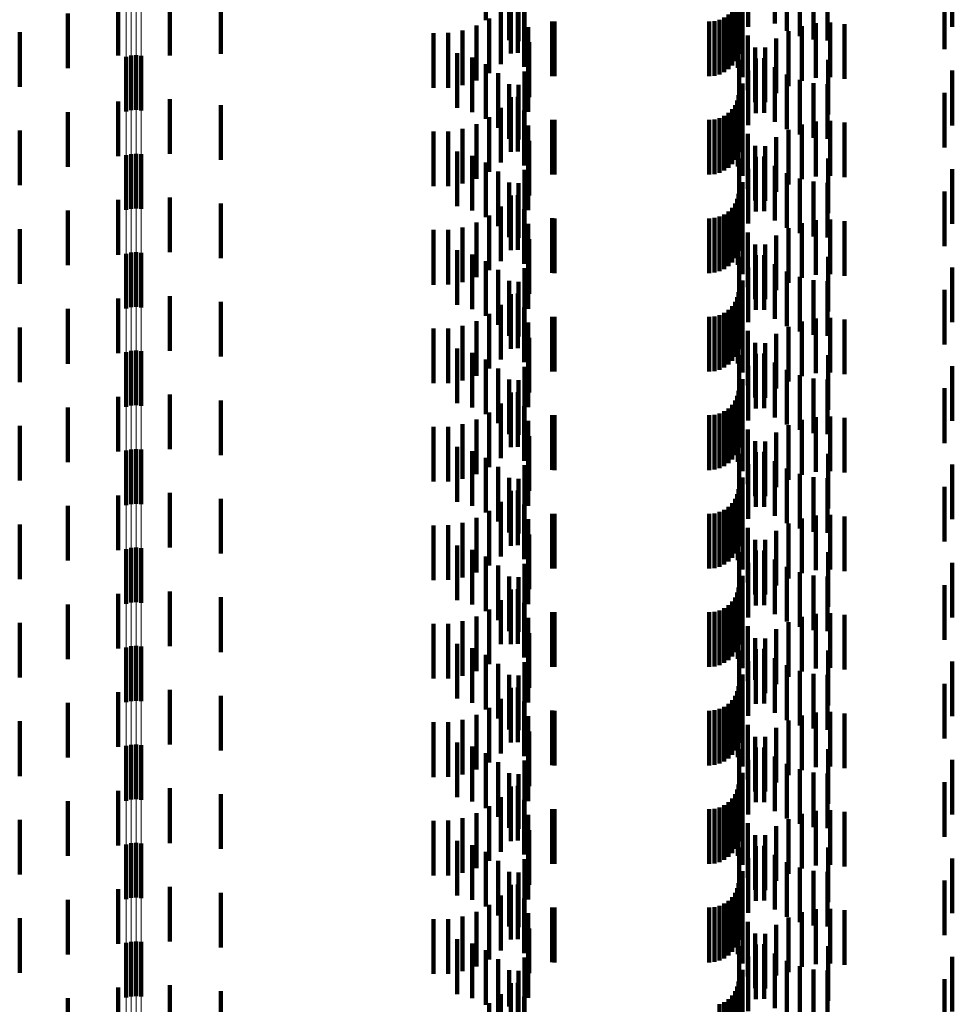
# Model space of a CAD drawing. Units: metres. Extents: x 0 to 2.6, y -0.53 to 0.53.
# Drawn here: x 0.07 to 0.09, y -0.25 to -0.24 of the extents above; entities that cross this region are included whole.
import ezdxf

# ---------------------------------------------------------------- set-up
doc = ezdxf.new("R2010")
doc.units = ezdxf.units.M
doc.linetypes.add('AUSGEZOGEN', pattern=[0])
doc.linetypes.add('VERDECKT2_S2', pattern=[0.0018, 0.001, -0.0008])
doc.layers.add('Fertigelement', color=7, linetype='AUSGEZOGEN', lineweight=50)
doc.layers.add('Standard', color=7, linetype='AUSGEZOGEN', lineweight=13)

msp = doc.modelspace()

# ---------------------------------------------------------------- linework, layer by layer
at = {"layer": 'Fertigelement', "color": 253, "linetype": 'VERDECKT2_S2', "lineweight": 140, "transparency": 33554687}
for p, q in [((0.072649, -0.236517), (0.072649, -0.237517)), ((0.072465, -0.236545), (0.072465, -0.237545)), ((0.072555, -0.236523), (0.072555, -0.237523)), ((0.072741, -0.236527), (0.072741, -0.237527)), ((0.072649, -0.238317), (0.072649, -0.239317)), ((0.072465, -0.238345), (0.072465, -0.239345)), ((0.072555, -0.238323), (0.072555, -0.239323)), ((0.072741, -0.238327), (0.072741, -0.239327)), ((0.072649, -0.240117), (0.072649, -0.241117)), ((0.072465, -0.240145), (0.072465, -0.241145)), ((0.072555, -0.240123), (0.072555, -0.241123)), ((0.072741, -0.240127), (0.072741, -0.241127)), ((0.072649, -0.241917), (0.072649, -0.242917)), ((0.072465, -0.241945), (0.072465, -0.242945)), ((0.072555, -0.241923), (0.072555, -0.242923)), ((0.072741, -0.241927), (0.072741, -0.242927)), ((0.072649, -0.243717), (0.072649, -0.244717)), ((0.072465, -0.243745), (0.072465, -0.244745)), ((0.072555, -0.243723), (0.072555, -0.244723)), ((0.072741, -0.243727), (0.072741, -0.244727)), ((0.072649, -0.245517), (0.072649, -0.246517)), ((0.072465, -0.245545), (0.072465, -0.246545)), ((0.072555, -0.245523), (0.072555, -0.246523)), ((0.072741, -0.245527), (0.072741, -0.246527)), ((0.072649, -0.247317), (0.072649, -0.248317)), ((0.072465, -0.247345), (0.072465, -0.248345)), ((0.072555, -0.247323), (0.072555, -0.248323)), ((0.072741, -0.247327), (0.072741, -0.248327)), ((0.072649, -0.249117), (0.072649, -0.250117)), ((0.072465, -0.249145), (0.072465, -0.250145)), ((0.072555, -0.249123), (0.072555, -0.250123)), ((0.072741, -0.249127), (0.072741, -0.250127)), ((0.072649, -0.250917), (0.072649, -0.251917)), ((0.072465, -0.250945), (0.072465, -0.251945)), ((0.072555, -0.250923), (0.072555, -0.251923)), ((0.072741, -0.250927), (0.072741, -0.251927)), ((0.072649, -0.252717), (0.072649, -0.253717)), ((0.072465, -0.252745), (0.072465, -0.253745)), ((0.072555, -0.252723), (0.072555, -0.253723)), ((0.072741, -0.252727), (0.072741, -0.253727))]:
    msp.add_line(p, q, dxfattribs=at)
at = {"layer": 'Standard', "color": 253, "linetype": 'VERDECKT2_S2', "lineweight": 140, "transparency": 33554687}
for p, q in [((0.079039, -0.234879), (0.079039, -0.235879)), ((0.079746, -0.235012), (0.079746, -0.236012)), ((0.083833, -0.234995), (0.083833, -0.235995)), ((0.084323, -0.234937), (0.084323, -0.235937)), ((0.084542, -0.23507), (0.084542, -0.23607)), ((0.087565, -0.234999), (0.087565, -0.235999)), ((0.079639, -0.235258), (0.079639, -0.236258)), ((0.083732, -0.235236), (0.083732, -0.236236)), ((0.084779, -0.235168), (0.084779, -0.236168)), ((0.085029, -0.235228), (0.085029, -0.236228)), ((0.085284, -0.235247), (0.085284, -0.236247)), ((0.087423, -0.235406), (0.087423, -0.236406)), ((0.072321, -0.235563), (0.072321, -0.236524)), ((0.073262, -0.235519), (0.073262, -0.236519)), ((0.079493, -0.235483), (0.079493, -0.236483)), ((0.079622, -0.235587), (0.079622, -0.236475)), ((0.083634, -0.235542), (0.083634, -0.236542)), ((0.083659, -0.23545), (0.083659, -0.23645)), ((0.083669, -0.23549), (0.083669, -0.23649)), ((0.071399, -0.235756), (0.071399, -0.236419)), ((0.074198, -0.235627), (0.074198, -0.236489)), ((0.079312, -0.235681), (0.079312, -0.236681)), ((0.079463, -0.235714), (0.079463, -0.236244)), ((0.079738, -0.23573), (0.079738, -0.23673)), ((0.083473, -0.235773), (0.083473, -0.236773)), ((0.08354, -0.235706), (0.08354, -0.236706)), ((0.083594, -0.235628), (0.083594, -0.236628)), ((0.083648, -0.23575), (0.083648, -0.23675)), ((0.078866, -0.235976), (0.078866, -0.236976)), ((0.079101, -0.235847), (0.079101, -0.236847)), ((0.080249, -0.235898), (0.080249, -0.236898)), ((0.080293, -0.2359), (0.080293, -0.2369)), ((0.083123, -0.2359), (0.083123, -0.2369)), ((0.083218, -0.235892), (0.083218, -0.236892)), ((0.083309, -0.235867), (0.083309, -0.236867)), ((0.083395, -0.235827), (0.083395, -0.236827)), ((0.083729, -0.23592), (0.083729, -0.23692)), ((0.085072, -0.235931), (0.085072, -0.236931)), ((0.085333, -0.235919), (0.085333, -0.236919)), ((0.085592, -0.235948), (0.085592, -0.236948)), ((0.070519, -0.236094), (0.070519, -0.236234)), ((0.07808, -0.236112), (0.07808, -0.237112)), ((0.078348, -0.23611), (0.078348, -0.23711)), ((0.078612, -0.236064), (0.078612, -0.237064)), ((0.07981, -0.236001), (0.07981, -0.237001)), ((0.083827, -0.236157), (0.083827, -0.237157)), ((0.084572, -0.23608), (0.084572, -0.23708)), ((0.084816, -0.235985), (0.084816, -0.236985)), ((0.070519, -0.236234), (0.070519, -0.237094)), ((0.079834, -0.236281), (0.079834, -0.237281)), ((0.084347, -0.236212), (0.084347, -0.237212)), ((0.071399, -0.236419), (0.071399, -0.236756)), ((0.074198, -0.236489), (0.074198, -0.236489)), ((0.078518, -0.236479), (0.078518, -0.237479)), ((0.083961, -0.236375), (0.083961, -0.237375)), ((0.084145, -0.236378), (0.084145, -0.237378)), ((0.072321, -0.236524), (0.072321, -0.236524)), ((0.078787, -0.236557), (0.078787, -0.237557)), ((0.079039, -0.236679), (0.079039, -0.237679)), ((0.079812, -0.236552), (0.079812, -0.237552)), ((0.083667, -0.236602), (0.083667, -0.237602)), ((0.083972, -0.236574), (0.083972, -0.237574)), ((0.084128, -0.23657), (0.084128, -0.23757)), ((0.085299, -0.236602), (0.085299, -0.237602)), ((0.079267, -0.236843), (0.079267, -0.237843)), ((0.079746, -0.236812), (0.079746, -0.237812)), ((0.083833, -0.236795), (0.083833, -0.237795)), ((0.084323, -0.236737), (0.084323, -0.237737)), ((0.084542, -0.23687), (0.084542, -0.23787)), ((0.087565, -0.236799), (0.087565, -0.237799)), ((0.079463, -0.237044), (0.079463, -0.238044)), ((0.079639, -0.237058), (0.079639, -0.238058)), ((0.083732, -0.237036), (0.083732, -0.238036)), ((0.084779, -0.236968), (0.084779, -0.237968)), ((0.085029, -0.237028), (0.085029, -0.238028)), ((0.085284, -0.237047), (0.085284, -0.238047)), ((0.087423, -0.237206), (0.087423, -0.238206)), ((0.072321, -0.237363), (0.072321, -0.238363)), ((0.073262, -0.237319), (0.073262, -0.238319)), ((0.079493, -0.237283), (0.079493, -0.238283)), ((0.079622, -0.237275), (0.079622, -0.238275)), ((0.083634, -0.237342), (0.083634, -0.238342)), ((0.083659, -0.23725), (0.083659, -0.23825)), ((0.083669, -0.23729), (0.083669, -0.23829)), ((0.071399, -0.237556), (0.071399, -0.238556)), ((0.074198, -0.237427), (0.074198, -0.238427)), ((0.079312, -0.237481), (0.079312, -0.238481)), ((0.079738, -0.23753), (0.079738, -0.23853)), ((0.083473, -0.237573), (0.083473, -0.238573)), ((0.08354, -0.237506), (0.08354, -0.238506)), ((0.083594, -0.237428), (0.083594, -0.238428)), ((0.083648, -0.23755), (0.083648, -0.23855)), ((0.078866, -0.237776), (0.078866, -0.238776)), ((0.079101, -0.237647), (0.079101, -0.238647)), ((0.080249, -0.237698), (0.080249, -0.238698)), ((0.080293, -0.2377), (0.080293, -0.2387)), ((0.083123, -0.2377), (0.083123, -0.2387)), ((0.083218, -0.237692), (0.083218, -0.238692)), ((0.083309, -0.237667), (0.083309, -0.238667)), ((0.083395, -0.237627), (0.083395, -0.238627)), ((0.083729, -0.23772), (0.083729, -0.23872)), ((0.085072, -0.237731), (0.085072, -0.238731)), ((0.085333, -0.237719), (0.085333, -0.238719)), ((0.085592, -0.237748), (0.085592, -0.238748)), ((0.070519, -0.237894), (0.070519, -0.238894)), ((0.07808, -0.237912), (0.07808, -0.238912)), ((0.078348, -0.23791), (0.078348, -0.23891)), ((0.078612, -0.237864), (0.078612, -0.238864)), ((0.07981, -0.237801), (0.07981, -0.238801)), ((0.083827, -0.237957), (0.083827, -0.238957)), ((0.084572, -0.23788), (0.084572, -0.23888)), ((0.084816, -0.237785), (0.084816, -0.238785)), ((0.079834, -0.238081), (0.079834, -0.239081)), ((0.084347, -0.238012), (0.084347, -0.239012)), ((0.078518, -0.238279), (0.078518, -0.239279)), ((0.083961, -0.238175), (0.083961, -0.239175)), ((0.084145, -0.238178), (0.084145, -0.239178)), ((0.078787, -0.238357), (0.078787, -0.239357)), ((0.079039, -0.238479), (0.079039, -0.239479)), ((0.079812, -0.238352), (0.079812, -0.239352)), ((0.083667, -0.238402), (0.083667, -0.239402)), ((0.083972, -0.238374), (0.083972, -0.239374)), ((0.084128, -0.23837), (0.084128, -0.23937)), ((0.085299, -0.238402), (0.085299, -0.239402)), ((0.079267, -0.238643), (0.079267, -0.239643)), ((0.079746, -0.238612), (0.079746, -0.239612)), ((0.083833, -0.238595), (0.083833, -0.239595)), ((0.084323, -0.238537), (0.084323, -0.239537)), ((0.084542, -0.23867), (0.084542, -0.23967)), ((0.087565, -0.238599), (0.087565, -0.239599)), ((0.079463, -0.238844), (0.079463, -0.239844)), ((0.079639, -0.238858), (0.079639, -0.239858)), ((0.083732, -0.238836), (0.083732, -0.239836)), ((0.084779, -0.238768), (0.084779, -0.239768)), ((0.085029, -0.238828), (0.085029, -0.239828)), ((0.085284, -0.238847), (0.085284, -0.239847)), ((0.087423, -0.239006), (0.087423, -0.240006)), ((0.072321, -0.239163), (0.072321, -0.240163)), ((0.073262, -0.239119), (0.073262, -0.240119)), ((0.079493, -0.239083), (0.079493, -0.240083)), ((0.079622, -0.239075), (0.079622, -0.240075)), ((0.083634, -0.239142), (0.083634, -0.240142)), ((0.083659, -0.23905), (0.083659, -0.24005)), ((0.083669, -0.23909), (0.083669, -0.24009)), ((0.071399, -0.239356), (0.071399, -0.240356)), ((0.074198, -0.239227), (0.074198, -0.240227)), ((0.079312, -0.239281), (0.079312, -0.240281)), ((0.079738, -0.23933), (0.079738, -0.24033)), ((0.083473, -0.239373), (0.083473, -0.240373)), ((0.08354, -0.239306), (0.08354, -0.240306)), ((0.083594, -0.239228), (0.083594, -0.240228)), ((0.083648, -0.23935), (0.083648, -0.24035)), ((0.078866, -0.239576), (0.078866, -0.240576)), ((0.079101, -0.239447), (0.079101, -0.240447)), ((0.080249, -0.239498), (0.080249, -0.240498)), ((0.080293, -0.2395), (0.080293, -0.2405)), ((0.083123, -0.2395), (0.083123, -0.2405)), ((0.083218, -0.239492), (0.083218, -0.240492)), ((0.083309, -0.239467), (0.083309, -0.240467)), ((0.083395, -0.239427), (0.083395, -0.240427)), ((0.083729, -0.23952), (0.083729, -0.24052)), ((0.085072, -0.239531), (0.085072, -0.240531)), ((0.085333, -0.239519), (0.085333, -0.240519)), ((0.085592, -0.239548), (0.085592, -0.240548)), ((0.070519, -0.239694), (0.070519, -0.240694)), ((0.07808, -0.239712), (0.07808, -0.240712)), ((0.078348, -0.23971), (0.078348, -0.24071)), ((0.078612, -0.239664), (0.078612, -0.240664)), ((0.07981, -0.239601), (0.07981, -0.240601)), ((0.083827, -0.239757), (0.083827, -0.240757)), ((0.084572, -0.23968), (0.084572, -0.24068)), ((0.084816, -0.239585), (0.084816, -0.240585)), ((0.079834, -0.239881), (0.079834, -0.240881)), ((0.084347, -0.239812), (0.084347, -0.240812)), ((0.078518, -0.240079), (0.078518, -0.241079)), ((0.083961, -0.239975), (0.083961, -0.240975)), ((0.084145, -0.239978), (0.084145, -0.240978)), ((0.078787, -0.240157), (0.078787, -0.241157)), ((0.079039, -0.240279), (0.079039, -0.241279)), ((0.079812, -0.240152), (0.079812, -0.241152)), ((0.083667, -0.240202), (0.083667, -0.241202)), ((0.083972, -0.240174), (0.083972, -0.241174)), ((0.084128, -0.24017), (0.084128, -0.24117)), ((0.085299, -0.240202), (0.085299, -0.241202)), ((0.079267, -0.240443), (0.079267, -0.241443)), ((0.079746, -0.240412), (0.079746, -0.241412)), ((0.083833, -0.240395), (0.083833, -0.241395)), ((0.084323, -0.240337), (0.084323, -0.241337)), ((0.084542, -0.24047), (0.084542, -0.24147)), ((0.087565, -0.240399), (0.087565, -0.241399)), ((0.079463, -0.240644), (0.079463, -0.241644)), ((0.079639, -0.240658), (0.079639, -0.241658)), ((0.083732, -0.240636), (0.083732, -0.241636)), ((0.084779, -0.240568), (0.084779, -0.241568)), ((0.085029, -0.240628), (0.085029, -0.241628)), ((0.085284, -0.240647), (0.085284, -0.241647)), ((0.087423, -0.240806), (0.087423, -0.241806)), ((0.072321, -0.240963), (0.072321, -0.241963)), ((0.073262, -0.240919), (0.073262, -0.241919)), ((0.079493, -0.240883), (0.079493, -0.241883)), ((0.079622, -0.240875), (0.079622, -0.241875)), ((0.083634, -0.240942), (0.083634, -0.241942)), ((0.083659, -0.24085), (0.083659, -0.24185)), ((0.083669, -0.24089), (0.083669, -0.24189)), ((0.071399, -0.241156), (0.071399, -0.242156)), ((0.074198, -0.241027), (0.074198, -0.242027)), ((0.079312, -0.241081), (0.079312, -0.242081)), ((0.079738, -0.24113), (0.079738, -0.24213)), ((0.083473, -0.241173), (0.083473, -0.242173)), ((0.08354, -0.241106), (0.08354, -0.242106)), ((0.083594, -0.241028), (0.083594, -0.242028)), ((0.083648, -0.24115), (0.083648, -0.24215)), ((0.078866, -0.241376), (0.078866, -0.242376)), ((0.079101, -0.241247), (0.079101, -0.242247)), ((0.080249, -0.241298), (0.080249, -0.242298)), ((0.080293, -0.2413), (0.080293, -0.2423)), ((0.083123, -0.2413), (0.083123, -0.2423)), ((0.083218, -0.241292), (0.083218, -0.242292)), ((0.083309, -0.241267), (0.083309, -0.242267)), ((0.083395, -0.241227), (0.083395, -0.242227)), ((0.083729, -0.24132), (0.083729, -0.24232)), ((0.085072, -0.241331), (0.085072, -0.242331)), ((0.085333, -0.241319), (0.085333, -0.242319)), ((0.085592, -0.241348), (0.085592, -0.242348)), ((0.070519, -0.241494), (0.070519, -0.242494)), ((0.07808, -0.241512), (0.07808, -0.242512)), ((0.078348, -0.24151), (0.078348, -0.24251)), ((0.078612, -0.241464), (0.078612, -0.242464)), ((0.07981, -0.241401), (0.07981, -0.242401)), ((0.083827, -0.241557), (0.083827, -0.242557)), ((0.084572, -0.24148), (0.084572, -0.24248)), ((0.084816, -0.241385), (0.084816, -0.242385)), ((0.079834, -0.241681), (0.079834, -0.242681)), ((0.084347, -0.241612), (0.084347, -0.242612)), ((0.078518, -0.241879), (0.078518, -0.242879)), ((0.083961, -0.241775), (0.083961, -0.242775)), ((0.084145, -0.241778), (0.084145, -0.242778)), ((0.078787, -0.241957), (0.078787, -0.242957)), ((0.079039, -0.242079), (0.079039, -0.243079)), ((0.079812, -0.241952), (0.079812, -0.242952)), ((0.083667, -0.242002), (0.083667, -0.243002)), ((0.083972, -0.241974), (0.083972, -0.242974)), ((0.084128, -0.24197), (0.084128, -0.24297)), ((0.085299, -0.242002), (0.085299, -0.243002)), ((0.079267, -0.242243), (0.079267, -0.243243)), ((0.079746, -0.242212), (0.079746, -0.243212)), ((0.083833, -0.242195), (0.083833, -0.243195)), ((0.084323, -0.242137), (0.084323, -0.243137)), ((0.084542, -0.24227), (0.084542, -0.24327)), ((0.087565, -0.242199), (0.087565, -0.243199)), ((0.079463, -0.242444), (0.079463, -0.243444)), ((0.079639, -0.242458), (0.079639, -0.243458)), ((0.083732, -0.242436), (0.083732, -0.243436)), ((0.084779, -0.242368), (0.084779, -0.243368)), ((0.085029, -0.242428), (0.085029, -0.243428)), ((0.085284, -0.242447), (0.085284, -0.243447)), ((0.087423, -0.242606), (0.087423, -0.243606)), ((0.072321, -0.242763), (0.072321, -0.243763)), ((0.073262, -0.242719), (0.073262, -0.243719)), ((0.079493, -0.242683), (0.079493, -0.243683)), ((0.079622, -0.242675), (0.079622, -0.243675)), ((0.083634, -0.242742), (0.083634, -0.243742)), ((0.083659, -0.24265), (0.083659, -0.24365)), ((0.083669, -0.24269), (0.083669, -0.24369)), ((0.071399, -0.242956), (0.071399, -0.243956)), ((0.074198, -0.242827), (0.074198, -0.243827)), ((0.079312, -0.242881), (0.079312, -0.243881)), ((0.079738, -0.24293), (0.079738, -0.24393)), ((0.083473, -0.242973), (0.083473, -0.243973)), ((0.08354, -0.242906), (0.08354, -0.243906)), ((0.083594, -0.242828), (0.083594, -0.243828)), ((0.083648, -0.24295), (0.083648, -0.24395)), ((0.078866, -0.243176), (0.078866, -0.244176)), ((0.079101, -0.243047), (0.079101, -0.244047)), ((0.080249, -0.243098), (0.080249, -0.244098)), ((0.080293, -0.2431), (0.080293, -0.2441)), ((0.083123, -0.2431), (0.083123, -0.2441)), ((0.083218, -0.243092), (0.083218, -0.244092)), ((0.083309, -0.243067), (0.083309, -0.244067)), ((0.083395, -0.243027), (0.083395, -0.244027)), ((0.083729, -0.24312), (0.083729, -0.24412)), ((0.085072, -0.243131), (0.085072, -0.244131)), ((0.085333, -0.243119), (0.085333, -0.244119)), ((0.085592, -0.243148), (0.085592, -0.244148)), ((0.070519, -0.243294), (0.070519, -0.244294)), ((0.07808, -0.243312), (0.07808, -0.244312)), ((0.078348, -0.24331), (0.078348, -0.24431)), ((0.078612, -0.243264), (0.078612, -0.244264)), ((0.07981, -0.243201), (0.07981, -0.244201)), ((0.083827, -0.243357), (0.083827, -0.244357)), ((0.084572, -0.24328), (0.084572, -0.24428)), ((0.084816, -0.243185), (0.084816, -0.244185)), ((0.079834, -0.243481), (0.079834, -0.244481)), ((0.084347, -0.243412), (0.084347, -0.244412)), ((0.078518, -0.243679), (0.078518, -0.244679)), ((0.083961, -0.243575), (0.083961, -0.244575)), ((0.084145, -0.243578), (0.084145, -0.244578)), ((0.078787, -0.243757), (0.078787, -0.244757)), ((0.079039, -0.243879), (0.079039, -0.244879)), ((0.079812, -0.243752), (0.079812, -0.244752)), ((0.083667, -0.243802), (0.083667, -0.244802)), ((0.083972, -0.243774), (0.083972, -0.244774)), ((0.084128, -0.24377), (0.084128, -0.24477)), ((0.085299, -0.243802), (0.085299, -0.244802)), ((0.079267, -0.244043), (0.079267, -0.245043)), ((0.079746, -0.244012), (0.079746, -0.245012)), ((0.083833, -0.243995), (0.083833, -0.244995)), ((0.084323, -0.243937), (0.084323, -0.244937)), ((0.084542, -0.24407), (0.084542, -0.24507)), ((0.087565, -0.243999), (0.087565, -0.244999)), ((0.079463, -0.244244), (0.079463, -0.245244)), ((0.079639, -0.244258), (0.079639, -0.245258)), ((0.083732, -0.244236), (0.083732, -0.245236)), ((0.084779, -0.244168), (0.084779, -0.245168)), ((0.085029, -0.244228), (0.085029, -0.245228)), ((0.085284, -0.244247), (0.085284, -0.245247)), ((0.087423, -0.244406), (0.087423, -0.245406)), ((0.072321, -0.244563), (0.072321, -0.245563)), ((0.073262, -0.244519), (0.073262, -0.245519)), ((0.079493, -0.244483), (0.079493, -0.245483)), ((0.079622, -0.244475), (0.079622, -0.245475)), ((0.083634, -0.244542), (0.083634, -0.245246)), ((0.083659, -0.24445), (0.083659, -0.2453)), ((0.083669, -0.24449), (0.083669, -0.24549)), ((0.071399, -0.244756), (0.071399, -0.245756)), ((0.074198, -0.244627), (0.074198, -0.245627)), ((0.079312, -0.244681), (0.079312, -0.245681)), ((0.079738, -0.24473), (0.079738, -0.24573)), ((0.083473, -0.244773), (0.083473, -0.24511)), ((0.08354, -0.244706), (0.08354, -0.245149)), ((0.083594, -0.244628), (0.083594, -0.245195)), ((0.083648, -0.24475), (0.083648, -0.24575)), ((0.078866, -0.244976), (0.078866, -0.245976)), ((0.079101, -0.244847), (0.079101, -0.245847)), ((0.080249, -0.244898), (0.080249, -0.245036)), ((0.080293, -0.2449), (0.080293, -0.245035)), ((0.083123, -0.2449), (0.083123, -0.245035)), ((0.083218, -0.244892), (0.083218, -0.24504)), ((0.083309, -0.244867), (0.083309, -0.245054)), ((0.083395, -0.244827), (0.083395, -0.245078)), ((0.083729, -0.24492), (0.083729, -0.24592)), ((0.085072, -0.244931), (0.085072, -0.245931)), ((0.085333, -0.244919), (0.085333, -0.245919)), ((0.085592, -0.244948), (0.085592, -0.245948)), ((0.070519, -0.245094), (0.070519, -0.246094)), ((0.07808, -0.245112), (0.07808, -0.246112)), ((0.078348, -0.24511), (0.078348, -0.24611)), ((0.078612, -0.245064), (0.078612, -0.246064)), ((0.07981, -0.245001), (0.07981, -0.246001)), ((0.080249, -0.245036), (0.080249, -0.245898)), ((0.080293, -0.245035), (0.080293, -0.2459)), ((0.083123, -0.245035), (0.083123, -0.2459)), ((0.083218, -0.24504), (0.083218, -0.245892)), ((0.083309, -0.245054), (0.083309, -0.245867)), ((0.083395, -0.245078), (0.083395, -0.245827)), ((0.083473, -0.24511), (0.083473, -0.245773)), ((0.08354, -0.245149), (0.08354, -0.245706)), ((0.083827, -0.245157), (0.083827, -0.246157)), ((0.084572, -0.24508), (0.084572, -0.24608)), ((0.084816, -0.244985), (0.084816, -0.245985)), ((0.079834, -0.245281), (0.079834, -0.246281)), ((0.083594, -0.245195), (0.083594, -0.245628)), ((0.083634, -0.245246), (0.083634, -0.245246)), ((0.083659, -0.2453), (0.083659, -0.2453)), ((0.084347, -0.245212), (0.084347, -0.246212)), ((0.078518, -0.245479), (0.078518, -0.246479)), ((0.083961, -0.245375), (0.083961, -0.246375)), ((0.084145, -0.245378), (0.084145, -0.246378)), ((0.078787, -0.245557), (0.078787, -0.246557)), ((0.079039, -0.245679), (0.079039, -0.246679)), ((0.079812, -0.245552), (0.079812, -0.246552)), ((0.083667, -0.245602), (0.083667, -0.245682)), ((0.083667, -0.245682), (0.083667, -0.246602)), ((0.083972, -0.245574), (0.083972, -0.246574)), ((0.084128, -0.24557), (0.084128, -0.24657)), ((0.085299, -0.245602), (0.085299, -0.245682)), ((0.085299, -0.245682), (0.085299, -0.246602)), ((0.079267, -0.245843), (0.079267, -0.246843)), ((0.079746, -0.245812), (0.079746, -0.246812)), ((0.083833, -0.245795), (0.083833, -0.246795)), ((0.084323, -0.245737), (0.084323, -0.246737)), ((0.084542, -0.24587), (0.084542, -0.24687)), ((0.087565, -0.245799), (0.087565, -0.246799)), ((0.079463, -0.246044), (0.079463, -0.247044)), ((0.079639, -0.246058), (0.079639, -0.247058)), ((0.083732, -0.246036), (0.083732, -0.247036)), ((0.084779, -0.245968), (0.084779, -0.246968)), ((0.085029, -0.246028), (0.085029, -0.247028)), ((0.085284, -0.246047), (0.085284, -0.247047)), ((0.087423, -0.246206), (0.087423, -0.247206)), ((0.072321, -0.246363), (0.072321, -0.247363)), ((0.073262, -0.246319), (0.073262, -0.247319)), ((0.079493, -0.246283), (0.079493, -0.247283)), ((0.079622, -0.246275), (0.079622, -0.247275)), ((0.083634, -0.246342), (0.083634, -0.247342)), ((0.083659, -0.24625), (0.083659, -0.24725)), ((0.083669, -0.24629), (0.083669, -0.24729)), ((0.071399, -0.246556), (0.071399, -0.247556)), ((0.074198, -0.246427), (0.074198, -0.247427)), ((0.079312, -0.246481), (0.079312, -0.247286)), ((0.079738, -0.24653), (0.079738, -0.24753)), ((0.083473, -0.246573), (0.083473, -0.247573)), ((0.08354, -0.246506), (0.08354, -0.247506)), ((0.083594, -0.246428), (0.083594, -0.247428)), ((0.083648, -0.24655), (0.083648, -0.24755)), ((0.078866, -0.246776), (0.078866, -0.247112)), ((0.079101, -0.246647), (0.079101, -0.247188)), ((0.080249, -0.246698), (0.080249, -0.247698)), ((0.080293, -0.2467), (0.080293, -0.2477)), ((0.083123, -0.2467), (0.083123, -0.2477)), ((0.083218, -0.246692), (0.083218, -0.247692)), ((0.083309, -0.246667), (0.083309, -0.247667)), ((0.083395, -0.246627), (0.083395, -0.247627)), ((0.083729, -0.24672), (0.083729, -0.24772)), ((0.085072, -0.246731), (0.085072, -0.247731)), ((0.085333, -0.246719), (0.085333, -0.247719)), ((0.085592, -0.246748), (0.085592, -0.247748)), ((0.070519, -0.246894), (0.070519, -0.247894)), ((0.07808, -0.246912), (0.07808, -0.247032)), ((0.078348, -0.24691), (0.078348, -0.247033)), ((0.078612, -0.246864), (0.078612, -0.24706)), ((0.07981, -0.246801), (0.07981, -0.247801)), ((0.083827, -0.246957), (0.083827, -0.247957)), ((0.084572, -0.24688), (0.084572, -0.24788)), ((0.084816, -0.246785), (0.084816, -0.247785)), ((0.07808, -0.247032), (0.07808, -0.247912)), ((0.078348, -0.247033), (0.078348, -0.24791)), ((0.078612, -0.24706), (0.078612, -0.247864)), ((0.078866, -0.247112), (0.078866, -0.247776)), ((0.079834, -0.247081), (0.079834, -0.248081)), ((0.084347, -0.247012), (0.084347, -0.248012)), ((0.078518, -0.247279), (0.078518, -0.248279)), ((0.079101, -0.247188), (0.079101, -0.247647)), ((0.079312, -0.247286), (0.079312, -0.247286)), ((0.083961, -0.247175), (0.083961, -0.247938)), ((0.084145, -0.247178), (0.084145, -0.248178)), ((0.078787, -0.247357), (0.078787, -0.248357)), ((0.079039, -0.247479), (0.079039, -0.248479)), ((0.079812, -0.247352), (0.079812, -0.247834)), ((0.083667, -0.247402), (0.083667, -0.248402)), ((0.083972, -0.247374), (0.083972, -0.248374)), ((0.084128, -0.24737), (0.084128, -0.247823)), ((0.085299, -0.247402), (0.085299, -0.248402)), ((0.079267, -0.247643), (0.079267, -0.248643)), ((0.079746, -0.247612), (0.079746, -0.24768)), ((0.083833, -0.247595), (0.083833, -0.248595)), ((0.084323, -0.247537), (0.084323, -0.247725)), ((0.084542, -0.24767), (0.084542, -0.24867)), ((0.087565, -0.247599), (0.087565, -0.248599)), ((0.079463, -0.247844), (0.079463, -0.248844)), ((0.079639, -0.247858), (0.079639, -0.248858)), ((0.079746, -0.24768), (0.079746, -0.248612)), ((0.079812, -0.247834), (0.079812, -0.248352)), ((0.083732, -0.247836), (0.083732, -0.248836)), ((0.084128, -0.247823), (0.084128, -0.24837)), ((0.084323, -0.247725), (0.084323, -0.248537)), ((0.084779, -0.247768), (0.084779, -0.248768)), ((0.085029, -0.247828), (0.085029, -0.248828)), ((0.085284, -0.247847), (0.085284, -0.248847)), ((0.083961, -0.247938), (0.083961, -0.247938)), ((0.087423, -0.248006), (0.087423, -0.249006)), ((0.072321, -0.248163), (0.072321, -0.249163)), ((0.073262, -0.248119), (0.073262, -0.249119)), ((0.079493, -0.248083), (0.079493, -0.249083)), ((0.079622, -0.248075), (0.079622, -0.249075)), ((0.083634, -0.248142), (0.083634, -0.249142)), ((0.083659, -0.24805), (0.083659, -0.24905)), ((0.083669, -0.24809), (0.083669, -0.24909)), ((0.071399, -0.248356), (0.071399, -0.249356)), ((0.074198, -0.248227), (0.074198, -0.249227)), ((0.079312, -0.248281), (0.079312, -0.249281)), ((0.079738, -0.24833), (0.079738, -0.24933)), ((0.083473, -0.248373), (0.083473, -0.249373)), ((0.08354, -0.248306), (0.08354, -0.249306)), ((0.083594, -0.248228), (0.083594, -0.249228)), ((0.083648, -0.24835), (0.083648, -0.24935)), ((0.078866, -0.248576), (0.078866, -0.249576)), ((0.079101, -0.248447), (0.079101, -0.249447)), ((0.080249, -0.248498), (0.080249, -0.249498)), ((0.080293, -0.2485), (0.080293, -0.2495)), ((0.083123, -0.2485), (0.083123, -0.2495)), ((0.083218, -0.248492), (0.083218, -0.249492)), ((0.083309, -0.248467), (0.083309, -0.249467)), ((0.083395, -0.248427), (0.083395, -0.249427)), ((0.083729, -0.24852), (0.083729, -0.24952)), ((0.085072, -0.248531), (0.085072, -0.249531)), ((0.085333, -0.248519), (0.085333, -0.249519)), ((0.085592, -0.248548), (0.085592, -0.249548)), ((0.070519, -0.248694), (0.070519, -0.249694)), ((0.07808, -0.248712), (0.07808, -0.249712)), ((0.078348, -0.24871), (0.078348, -0.24971)), ((0.078612, -0.248664), (0.078612, -0.249664)), ((0.07981, -0.248601), (0.07981, -0.249601)), ((0.083827, -0.248757), (0.083827, -0.249757)), ((0.084572, -0.24868), (0.084572, -0.24968)), ((0.084816, -0.248585), (0.084816, -0.249585)), ((0.079834, -0.248881), (0.079834, -0.249881)), ((0.084347, -0.248812), (0.084347, -0.249812)), ((0.078518, -0.249079), (0.078518, -0.250079)), ((0.083961, -0.248975), (0.083961, -0.249975)), ((0.084145, -0.248978), (0.084145, -0.249978)), ((0.078787, -0.249157), (0.078787, -0.250157)), ((0.079039, -0.249279), (0.079039, -0.250279)), ((0.079812, -0.249152), (0.079812, -0.250152)), ((0.083667, -0.249202), (0.083667, -0.250202)), ((0.083972, -0.249174), (0.083972, -0.250174)), ((0.084128, -0.24917), (0.084128, -0.25017)), ((0.085299, -0.249202), (0.085299, -0.250202)), ((0.079267, -0.249443), (0.079267, -0.250443)), ((0.079746, -0.249412), (0.079746, -0.250412)), ((0.083833, -0.249395), (0.083833, -0.250395)), ((0.084323, -0.249337), (0.084323, -0.250337)), ((0.084542, -0.24947), (0.084542, -0.25047)), ((0.087565, -0.249399), (0.087565, -0.250399)), ((0.079463, -0.249644), (0.079463, -0.250644)), ((0.079639, -0.249658), (0.079639, -0.250658)), ((0.083732, -0.249636), (0.083732, -0.250636)), ((0.084779, -0.249568), (0.084779, -0.250568)), ((0.085029, -0.249628), (0.085029, -0.250628)), ((0.085284, -0.249647), (0.085284, -0.250647)), ((0.087423, -0.249806), (0.087423, -0.250806)), ((0.072321, -0.249963), (0.072321, -0.250963)), ((0.073262, -0.249919), (0.073262, -0.250919)), ((0.079493, -0.249883), (0.079493, -0.250883)), ((0.079622, -0.249875), (0.079622, -0.250875)), ((0.083634, -0.249942), (0.083634, -0.250942)), ((0.083659, -0.24985), (0.083659, -0.25085)), ((0.083669, -0.24989), (0.083669, -0.25089)), ((0.071399, -0.250156), (0.071399, -0.251156)), ((0.074198, -0.250027), (0.074198, -0.251027)), ((0.079312, -0.250081), (0.079312, -0.251081)), ((0.079738, -0.25013), (0.079738, -0.25113)), ((0.083473, -0.250173), (0.083473, -0.251173)), ((0.08354, -0.250106), (0.08354, -0.251106)), ((0.083594, -0.250028), (0.083594, -0.251028)), ((0.083648, -0.25015), (0.083648, -0.25115)), ((0.078866, -0.250376), (0.078866, -0.251376)), ((0.079101, -0.250247), (0.079101, -0.251247)), ((0.080249, -0.250298), (0.080249, -0.251298)), ((0.080293, -0.2503), (0.080293, -0.2513)), ((0.083123, -0.2503), (0.083123, -0.2513)), ((0.083218, -0.250292), (0.083218, -0.251292)), ((0.083309, -0.250267), (0.083309, -0.251267)), ((0.083395, -0.250227), (0.083395, -0.251227)), ((0.083729, -0.25032), (0.083729, -0.25132)), ((0.085072, -0.250331), (0.085072, -0.251331)), ((0.085333, -0.250319), (0.085333, -0.251319)), ((0.085592, -0.250348), (0.085592, -0.251348)), ((0.070519, -0.250494), (0.070519, -0.251494)), ((0.07808, -0.250512), (0.07808, -0.251512)), ((0.078348, -0.25051), (0.078348, -0.25151)), ((0.078612, -0.250464), (0.078612, -0.251464)), ((0.07981, -0.250401), (0.07981, -0.251401)), ((0.083827, -0.250557), (0.083827, -0.251557)), ((0.084572, -0.25048), (0.084572, -0.25148)), ((0.084816, -0.250385), (0.084816, -0.251385)), ((0.079834, -0.250681), (0.079834, -0.251681)), ((0.084347, -0.250612), (0.084347, -0.251612)), ((0.078518, -0.250879), (0.078518, -0.251879)), ((0.083961, -0.250775), (0.083961, -0.251775)), ((0.084145, -0.250778), (0.084145, -0.251778)), ((0.078787, -0.250957), (0.078787, -0.251957)), ((0.079039, -0.251079), (0.079039, -0.252079)), ((0.079812, -0.250952), (0.079812, -0.251952)), ((0.083667, -0.251002), (0.083667, -0.252002)), ((0.083972, -0.250974), (0.083972, -0.251974)), ((0.084128, -0.25097), (0.084128, -0.25197)), ((0.085299, -0.251002), (0.085299, -0.252002)), ((0.079267, -0.251243), (0.079267, -0.252243)), ((0.079746, -0.251212), (0.079746, -0.252212)), ((0.083833, -0.251195), (0.083833, -0.252195)), ((0.084323, -0.251137), (0.084323, -0.252137)), ((0.084542, -0.25127), (0.084542, -0.25227)), ((0.087565, -0.251199), (0.087565, -0.252199)), ((0.079463, -0.251444), (0.079463, -0.252444)), ((0.079639, -0.251458), (0.079639, -0.252458)), ((0.083732, -0.251436), (0.083732, -0.252436)), ((0.084779, -0.251368), (0.084779, -0.252368)), ((0.085029, -0.251428), (0.085029, -0.252428)), ((0.085284, -0.251447), (0.085284, -0.252447)), ((0.087423, -0.251606), (0.087423, -0.252606)), ((0.072321, -0.251763), (0.072321, -0.252763)), ((0.073262, -0.251719), (0.073262, -0.252719)), ((0.079493, -0.251683), (0.079493, -0.252683)), ((0.079622, -0.251675), (0.079622, -0.252675)), ((0.083634, -0.251742), (0.083634, -0.252742)), ((0.083659, -0.25165), (0.083659, -0.25265)), ((0.083669, -0.25169), (0.083669, -0.25269)), ((0.071399, -0.251956), (0.071399, -0.252956)), ((0.074198, -0.251827), (0.074198, -0.252827)), ((0.079312, -0.251881), (0.079312, -0.252881)), ((0.079738, -0.25193), (0.079738, -0.25293)), ((0.083473, -0.251973), (0.083473, -0.252973)), ((0.08354, -0.251906), (0.08354, -0.252906)), ((0.083594, -0.251828), (0.083594, -0.252828)), ((0.083648, -0.25195), (0.083648, -0.25255)), ((0.078866, -0.252176), (0.078866, -0.253176)), ((0.079101, -0.252047), (0.079101, -0.253047)), ((0.080249, -0.252098), (0.080249, -0.253098)), ((0.080293, -0.2521), (0.080293, -0.2531)), ((0.083123, -0.2521), (0.083123, -0.2531)), ((0.083218, -0.252092), (0.083218, -0.253092)), ((0.083309, -0.252067), (0.083309, -0.253067)), ((0.083395, -0.252027), (0.083395, -0.253027)), ((0.083729, -0.25212), (0.083729, -0.25312)), ((0.085072, -0.252131), (0.085072, -0.253131)), ((0.085333, -0.252119), (0.085333, -0.253119)), ((0.085592, -0.252148), (0.085592, -0.253148)), ((0.070519, -0.252294), (0.070519, -0.253294)), ((0.07808, -0.252312), (0.07808, -0.253312)), ((0.078348, -0.25231), (0.078348, -0.25331)), ((0.078612, -0.252264), (0.078612, -0.253264)), ((0.07981, -0.252201), (0.07981, -0.253201)), ((0.083827, -0.252357), (0.083827, -0.253357)), ((0.084572, -0.25228), (0.084572, -0.25328)), ((0.084816, -0.252185), (0.084816, -0.253185)), ((0.079834, -0.252481), (0.079834, -0.253299)), ((0.084347, -0.252412), (0.084347, -0.253339)), ((0.078518, -0.252679), (0.078518, -0.253679)), ((0.083648, -0.25255), (0.083648, -0.25295)), ((0.083961, -0.252575), (0.083961, -0.253575)), ((0.084145, -0.252578), (0.084145, -0.253241)), ((0.078787, -0.252757), (0.078787, -0.253757)), ((0.079039, -0.252879), (0.079039, -0.253879)), ((0.079812, -0.252752), (0.079812, -0.253752)), ((0.083667, -0.252802), (0.083667, -0.253802)), ((0.083972, -0.252774), (0.083972, -0.253126)), ((0.084128, -0.25277), (0.084128, -0.25377)), ((0.085299, -0.252802), (0.085299, -0.253802)), ((0.079267, -0.253043), (0.079267, -0.254028)), ((0.079746, -0.253012), (0.079746, -0.254012)), ((0.083833, -0.252995), (0.083833, -0.253995)), ((0.084323, -0.252937), (0.084323, -0.253937)), ((0.084542, -0.25307), (0.084542, -0.25407)), ((0.087565, -0.252999), (0.087565, -0.253999)), ((0.079463, -0.253244), (0.079463, -0.25391)), ((0.079639, -0.253258), (0.079639, -0.254258)), ((0.083732, -0.253236), (0.083732, -0.254236)), ((0.083972, -0.253126), (0.083972, -0.253774)), ((0.084145, -0.253241), (0.084145, -0.253578)), ((0.084779, -0.253168), (0.084779, -0.254168)), ((0.085029, -0.253228), (0.085029, -0.254228)), ((0.085284, -0.253247), (0.085284, -0.254247)), ((0.079834, -0.253299), (0.079834, -0.253299)), ((0.084347, -0.253339), (0.084347, -0.253339)), ((0.087423, -0.253406), (0.087423, -0.254406)), ((0.072321, -0.253563), (0.072321, -0.254563)), ((0.073262, -0.253519), (0.073262, -0.254519)), ((0.079493, -0.253483), (0.079493, -0.254483)), ((0.079622, -0.253475), (0.079622, -0.253773)), ((0.083634, -0.253542), (0.083634, -0.254542)), ((0.083659, -0.25345), (0.083659, -0.25445)), ((0.083669, -0.25349), (0.083669, -0.25449)), ((0.071399, -0.253756), (0.071399, -0.254669)), ((0.074198, -0.253627), (0.074198, -0.254627)), ((0.079312, -0.253681), (0.079312, -0.254681)), ((0.079622, -0.253773), (0.079622, -0.254475)), ((0.079738, -0.25373), (0.079738, -0.25473)), ((0.083473, -0.253773), (0.083473, -0.254773)), ((0.08354, -0.253706), (0.08354, -0.254706)), ((0.083594, -0.253628), (0.083594, -0.254628)), ((0.083648, -0.25375), (0.083648, -0.25475)), ((0.079101, -0.253847), (0.079101, -0.254847)), ((0.083309, -0.253867), (0.083309, -0.254867)), ((0.083395, -0.253827), (0.083395, -0.254827))]:
    msp.add_line(p, q, dxfattribs=at)
at = {"layer": 'Standard', "color": 7, "linetype": 'AUSGEZOGEN', "lineweight": 13, "transparency": 33554687}
for points in [[(0.072465, 0), (0.072465, -0.019546), (0.072465, -0.039397), (0.072465, -0.059496), (0.072465, -0.079783), (0.072465, -0.100189), (0.072465, -0.120644), (0.072465, -0.141072), (0.072465, -0.161393), (0.072465, -0.181524), (0.072465, -0.20138), (0.072465, -0.220876), (0.072465, -0.239927), (0.072465, -0.258448), (0.072465, -0.276357), (0.072465, -0.293577), (0.072465, -0.310034), (0.072465, -0.325661)], [(0.072555, 0), (0.072555, -0.019547), (0.072555, -0.039399), (0.072555, -0.059499), (0.072555, -0.079787), (0.072555, -0.100194), (0.072555, -0.12065), (0.072555, -0.141079), (0.072555, -0.161401), (0.072555, -0.181533), (0.072555, -0.20139), (0.072555, -0.220887), (0.072555, -0.239939), (0.072555, -0.258461), (0.072555, -0.276371), (0.072555, -0.293592), (0.072555, -0.31005), (0.072555, -0.325677)], [(0.072649, 0), (0.072649, -0.019548), (0.072649, -0.0394), (0.072649, -0.0595), (0.072649, -0.079788), (0.072649, -0.100196), (0.072649, -0.120652), (0.072649, -0.141081), (0.072649, -0.161403), (0.072649, -0.181535), (0.072649, -0.201393), (0.072649, -0.22089), (0.072649, -0.239942), (0.072649, -0.258464), (0.072649, -0.276375), (0.072649, -0.293596), (0.072649, -0.310054), (0.072649, -0.325682)], [(0.072741, 0), (0.072741, -0.019547), (0.072741, -0.039399), (0.072741, -0.059499), (0.072741, -0.079786), (0.072741, -0.100193), (0.072741, -0.120649), (0.072741, -0.141078), (0.072741, -0.1614), (0.072741, -0.181531), (0.072741, -0.201388), (0.072741, -0.220885), (0.072741, -0.239937), (0.072741, -0.258458), (0.072741, -0.276369), (0.072741, -0.293589), (0.072741, -0.310047), (0.072741, -0.325674)]]:
    msp.add_lwpolyline(points, dxfattribs=at)

doc.saveas('drawing.dxf')
